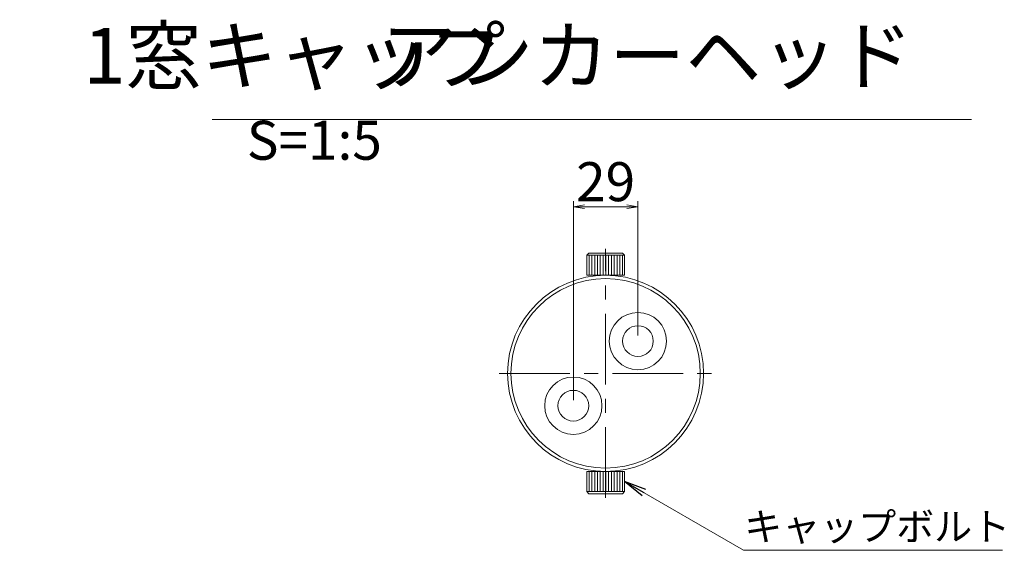
# Model space of a CAD drawing. Units: millimetres. Extents: x 0 to 1162, y 0 to 594.
# Drawn here: x 156 to 244, y 178 to 225 of the extents above; entities that cross this region are included whole.
import ezdxf

# ---------------------------------------------------------------- set-up
doc = ezdxf.new("R2010")
doc.units = ezdxf.units.MM
doc.linetypes.add('CENTER', pattern=[101.6, 63.5, -12.7, 12.7, -12.7])
doc.layers.get('Defpoints').update_dxf_attribs({"lineweight": 13})
for name, color, linetype, lineweight in [('D-BMK', 2, 'CENTER', 13), ('D-MTR-TXT', 7, 'Continuous', 13), ('D-STR', 1, 'Continuous', 18), ('D-STR-HTXT', 7, 'Continuous', 13), ('D-STR-MTXT', 7, 'Continuous', 13), ('D-STR-TXT', 7, 'Continuous', 13)]:
    doc.layers.add(name, color=color, linetype=linetype, lineweight=lineweight)
doc.styles.add('MSG', font='txt')
doc.styles.add('YOKO_GOTHIC', font='txt')
doc.dimstyles.new('DIM5', dxfattribs={"dimscale": 0, "dimtxt": 3.5, "dimasz": 1, "dimexe": 0.5, "dimexo": 0.5, "dimgap": 0.5, "dimtad": 1, "dimdec": 0, "dimlfac": 5, "dimzin": 0, "dimdsep": 46, "dimtxsty": 'MSG', "dimblk": 'kp5-2mk _OPEN', "dimcen": 0.09, "dimclrd": 256, "dimclre": 256, "dimadec": 0, "dimazin": 0, "dimtfac": 1, "dimtdec": 0, "dimtmove": 2, "dimatfit": 3, "dimldrblk": 'kp5-2mk _OPEN', "dimfxl": 1, "dimtolj": 1, "dimtzin": 0, "dimlwd": -1, "dimlwe": -1, "dimarcsym": 0})

# ---------------------------------------------------------------- blocks, each defined once
blk = doc.blocks.new('kp5-2mk _OPEN')
at = {"color": 0, "linetype": 'ByBlock', "lineweight": -2}
for p, q in [((-1, 0.166667), (0, 0)), ((-1, -0.166667), (0, 0)), ((0, 0), (-1, 0))]:
    blk.add_line(p, q, dxfattribs=at)
blk = doc.blocks.new('*D62')
at = {"layer": 'D-MTR-TXT', "transparency": 16777216}
for p, q in [((205.474, 191.015), (205.474, 208.866)), ((211.274, 196.815), (211.274, 208.866)), ((206.474, 208.366), (210.274, 208.366))]:
    blk.add_line(p, q, dxfattribs=at)
at = {"layer": 'Defpoints', "color": 0, "transparency": 16777216}
for p in [(211.274, 208.366), (211.274, 196.315), (205.474, 190.515)]:
    blk.add_point(p, dxfattribs=at)
at = {"layer": 'D-MTR-TXT', "transparency": 16777216, "rotation": 180}
blk.add_blockref('kp5-2mk _OPEN', (205.474, 208.366), dxfattribs=at)
at = {"layer": 'D-MTR-TXT', "transparency": 16777216}
blk.add_blockref('kp5-2mk _OPEN', (211.274, 208.366), dxfattribs=at)
at = {"layer": 'D-MTR-TXT', "color": 0, "transparency": 16777216, "insert": (208.374, 210.616), "char_height": 3.5, "attachment_point": 5, "style": 'MSG'}
blk.add_mtext('\\A1;29', dxfattribs=at)

msp = doc.modelspace()

# ---------------------------------------------------------------- hatches: boundary and pattern name
at = {"layer": 'D-STR'}
h = msp.add_hatch(dxfattribs=at)
h.set_pattern_fill('ANSI31', color=256, scale=2, angle=225, style=0)
h.set_pattern_definition([(90, (201.39514, 154.54323), (0.25, 2e-17), [])])
h.paths.add_polyline_path([(208.374, 202.215), (208.374, 204.015), (210.074, 204.015), (210.074, 202.215)])
h.paths.add_polyline_path([(208.374, 202.215), (206.674, 202.215), (206.674, 204.015), (208.374, 204.015)])
h = msp.add_hatch(dxfattribs=at)
h.set_pattern_fill('ANSI31', color=256, scale=2, angle=225, style=0)
h.set_pattern_definition([(270, (201.39514, 232.28767), (0.25, -1e-16), [])])
h.paths.add_polyline_path([(208.374, 184.615), (208.374, 182.815), (210.074, 182.815), (210.074, 184.615)])
h.paths.add_polyline_path([(208.374, 184.615), (206.674, 184.615), (206.674, 182.815), (208.374, 182.815)])

# ---------------------------------------------------------------- linework, layer by layer
at = {"layer": 'D-BMK', "ltscale": 0.1}
for p, q in [((208.374, 182.255), (208.374, 204.576)), ((198.82, 193.415), (217.928, 193.415))]:
    msp.add_line(p, q, dxfattribs=at)
at = {"layer": 'D-STR'}
for p, q in [((206.874, 204.215), (206.674, 204.015)), ((206.674, 202.215), (206.674, 204.015)), ((206.674, 204.015), (210.074, 204.015)), ((209.874, 204.215), (206.874, 204.215)), ((209.874, 204.215), (210.074, 204.015)), ((210.074, 202.215), (210.074, 204.015)), ((206.674, 202.215), (210.074, 202.215)), ((206.674, 184.615), (206.674, 182.815)), ((206.674, 184.615), (210.074, 184.615)), ((210.074, 184.615), (210.074, 182.815)), ((206.874, 182.615), (206.674, 182.815)), ((206.674, 182.815), (210.074, 182.815)), ((209.874, 182.615), (206.874, 182.615)), ((209.874, 182.615), (210.074, 182.815))]:
    msp.add_line(p, q, dxfattribs=at)
for centre, radius in [((208.374, 193.415), 8.8), ((211.274, 196.315), 2.57), ((211.274, 196.315), 1.38), ((205.474, 190.515), 2.57), ((205.474, 190.515), 1.38)]:
    msp.add_circle(centre, radius, dxfattribs=at)
for start, end in [(90, 270), (270, 90)]:
    msp.add_arc((208.374, 193.415), 8.5, start, end, dxfattribs=at)
at = {"layer": 'D-STR-TXT', "ltscale": 0.05}
msp.add_line((173.059, 216.2), (241.213, 216.2), dxfattribs=at)

# ---------------------------------------------------------------- texts
at = {"layer": 'D-STR-HTXT', "style": 'YOKO_GOTHIC'}
msp.add_text('キャップボルト', height=2.5, dxfattribs=at).set_placement((220.817, 178.421))
at = {"layer": 'D-STR-HTXT', "char_height": 5, "attachment_point": 1, "style": 'YOKO_GOTHIC'}
for s, width, insert in [('\\pi23.98167;{\\fMS PGothic|b0|i0|c128|p50;1窓キャップ} {\\H0.7x;S=1:10}', 99.4234, (41.569, 224.418)), ('\\pi2.4164;{\\fMS PGothic|b0|i0|c128|p50;アンカーヘッド} {\\H0.7x;S=1:5}', 61.9981, (176.157, 224.418))]:
    msp.add_mtext_dynamic_manual_height_columns(s, width=width, gutter_width=12.5, heights=[0], dxfattribs=dict(at, insert=insert))

# ---------------------------------------------------------------- dimensions: what is measured, and where the dimension line sits
at = {"layer": 'D-MTR-TXT'}
dim = msp.add_linear_dim(base=(211.274, 208.366), p1=(205.474, 190.515), p2=(211.274, 196.315), dimstyle='DIM5', override={"dimscale": 1}, dxfattribs=at)
dim.commit()
dim.dimension.update_dxf_attribs({"geometry": '*D62', "text_midpoint": (208.374, 210.616)})

# ---------------------------------------------------------------- leaders
at = {"layer": 'D-STR-MTXT'}
msp.add_leader([(210.074, 183.715), (220.759, 177.545), (243.996, 177.545)], dimstyle='DIM5', override={"dimscale": 1, "dimasz": 2}, dxfattribs=at)

doc.saveas('drawing.dxf')
